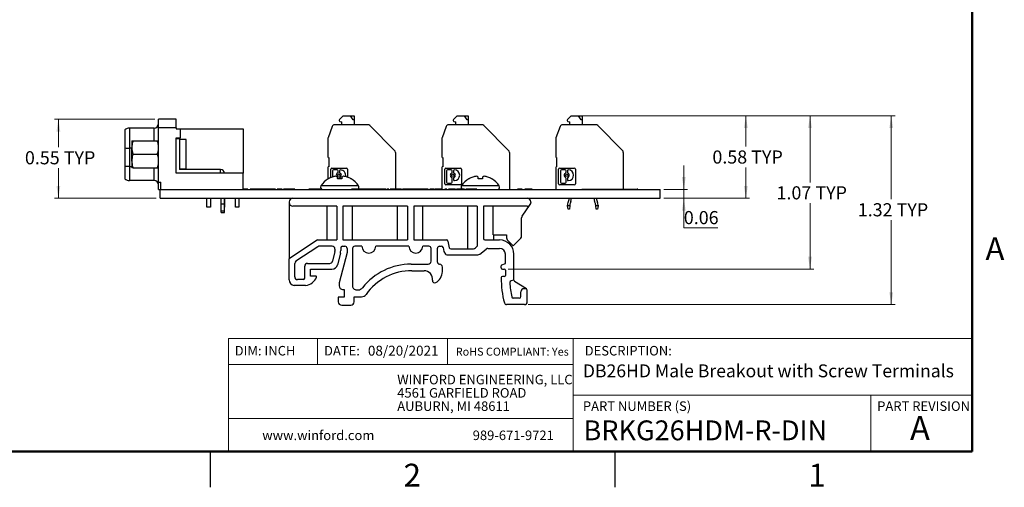
# Model space of a CAD drawing. Units: inches. Extents: x 0.1 to 11.2, y 0.1 to 7.3.
# Drawn here: x 4.3 to 11.2, y 0.1 to 3.4 of the extents above; entities that cross this region are included whole.
import ezdxf

# ---------------------------------------------------------------- set-up
doc = ezdxf.new("R2010")
doc.units = ezdxf.units.IN
doc.header["$LTSCALE"] = 0.666667
doc.header["$MEASUREMENT"] = 0
doc.styles.add('SLDTEXTSTYLE0', font='TXT', dxfattribs={"width": 0.75})
doc.dimstyles.new('SLDDIMSTYLE5', dxfattribs={"dimtxt": 0.091864, "dimasz": 0.086667, "dimexe": 0, "dimexo": 0.0625, "dimgap": 0.022966, "dimtad": 0, "dimtih": 1, "dimtoh": 1, "dimrnd": 1e-09, "dimzin": 12, "dimdsep": 46, "dimtxsty": 'SLDTEXTSTYLE0', "dimsah": 1, "dimcen": 0.09, "dimadec": 0, "dimazin": 3, "dimtfac": 1, "dimtofl": 0, "dimtmove": 0, "dimatfit": 3, "dimfxl": 0, "dimfrac": 2, "dimtolj": 1, "dimtzin": 12, "dimarcsym": 0})
doc.dimstyles.new('SLDDIMSTYLE6', dxfattribs={"dimtxt": 0.091864, "dimasz": 0.086667, "dimexe": 0, "dimexo": 0.0625, "dimgap": 0.022966, "dimtad": 0, "dimtih": 1, "dimtoh": 1, "dimrnd": 1e-09, "dimdsep": 46, "dimtxsty": 'SLDTEXTSTYLE0', "dimsah": 1, "dimcen": 0.09, "dimadec": 0, "dimazin": 2, "dimtfac": 1, "dimtofl": 0, "dimtmove": 0, "dimatfit": 3, "dimfxl": 0, "dimfrac": 2, "dimtolj": 1, "dimtzin": 12, "dimarcsym": 0})
doc.dimstyles.new('SLDDIMSTYLE7', dxfattribs={"dimtxt": 0.091864, "dimasz": 0.086667, "dimexe": 0, "dimexo": 0.0625, "dimgap": 0.022966, "dimtad": 0, "dimtih": 1, "dimtoh": 1, "dimrnd": 1e-09, "dimdsep": 46, "dimtxsty": 'SLDTEXTSTYLE0', "dimsah": 1, "dimcen": 0.09, "dimadec": 0, "dimazin": 2, "dimtfac": 1, "dimtmove": 0, "dimatfit": 0, "dimfxl": 0, "dimfrac": 2, "dimtolj": 1, "dimtzin": 12, "dimarcsym": 0})

# ---------------------------------------------------------------- blocks, each defined once
blk = doc.blocks.new('SW_NOTE_0')
at = {"color": 0, "linetype": 'Continuous', "lineweight": 0, "char_height": 0.066667, "attachment_point": 1, "style": 'SLDTEXTSTYLE0'}
for s, insert in [('WINFORD ENGINEERING, LLC', (0, 0.0859)), ('4561 GARFIELD ROAD', (0, -0.007)), ('AUBURN, MI 48611', (0, -0.0999))]:
    blk.add_mtext(s, dxfattribs=dict(at, insert=insert))
blk = doc.blocks.new('_D_8')
at = {"color": 7, "linetype": 'Continuous', "lineweight": 18}
for p, q in [((8.2974, 2.683), (10.4606, 2.683)), ((10.4343, 2.683), (10.4343, 2.0983)), ((10.4343, 1.3613), (10.4343, 1.9525)), ((7.8927, 1.3613), (10.4606, 1.3613))]:
    blk.add_line(p, q, dxfattribs=at)
for points in [[(10.4343, 2.683), (10.421, 2.5963), (10.4477, 2.5963)], [(10.4343, 1.3613), (10.4477, 1.448), (10.421, 1.448)]]:
    blk.add_solid(points, dxfattribs=at)
at = {"color": 7, "linetype": 'Continuous', "lineweight": 18, "char_height": 0.09186, "attachment_point": 1, "style": 'SLDTEXTSTYLE0'}
for s, insert in [('1.32', (10.2, 2.0709)), ('TYP', (10.472, 2.0709))]:
    blk.add_mtext(s, dxfattribs=dict(at, insert=insert))
blk = doc.blocks.new('_D_9')
at = {"color": 7, "linetype": 'Continuous', "lineweight": 18}
for p, q in [((8.2974, 2.683), (9.8918, 2.683)), ((9.8656, 2.683), (9.8656, 2.217)), ((9.8656, 1.6098), (9.8656, 2.0711)), ((7.7516, 1.6098), (9.8918, 1.6098))]:
    blk.add_line(p, q, dxfattribs=at)
for points in [[(9.8656, 2.683), (9.8523, 2.5963), (9.8789, 2.5963)], [(9.8656, 1.6098), (9.8789, 1.6964), (9.8523, 1.6964)]]:
    blk.add_solid(points, dxfattribs=at)
at = {"color": 7, "linetype": 'Continuous', "lineweight": 18, "char_height": 0.09186, "attachment_point": 1, "style": 'SLDTEXTSTYLE0'}
for s, insert in [('1.07', (9.6313, 2.1896)), ('TYP', (9.9033, 2.1896))]:
    blk.add_mtext(s, dxfattribs=dict(at, insert=insert))
blk = doc.blocks.new('_D_10')
at = {"color": 7, "linetype": 'Continuous', "lineweight": 18}
for p, q in [((8.2708, 2.683), (9.4429, 2.683)), ((9.4166, 2.683), (9.4166, 2.4675)), ((9.4166, 2.1052), (9.4166, 2.3216)), ((8.842, 2.1052), (9.4429, 2.1052))]:
    blk.add_line(p, q, dxfattribs=at)
for points in [[(9.4166, 2.683), (9.4033, 2.5963), (9.43, 2.5963)], [(9.4166, 2.1052), (9.43, 2.1919), (9.4033, 2.1919)]]:
    blk.add_solid(points, dxfattribs=at)
at = {"color": 7, "linetype": 'Continuous', "lineweight": 18, "char_height": 0.09186, "attachment_point": 1, "style": 'SLDTEXTSTYLE0'}
for s, insert in [('0.58', (9.1823, 2.4401)), ('TYP', (9.4543, 2.4401))]:
    blk.add_mtext(s, dxfattribs=dict(at, insert=insert))
blk = doc.blocks.new('_D_11')
at = {"color": 7, "linetype": 'Continuous', "lineweight": 18}
for p, q in [((8.9823, 2.1672), (8.9823, 2.3339)), ((8.842, 2.1672), (9.0085, 2.1672)), ((8.9823, 2.1052), (8.9823, 2.1672)), ((8.842, 2.1052), (9.0085, 2.1052)), ((8.9823, 1.8978), (8.9823, 2.1052)), ((9.2198, 1.8978), (8.9823, 1.8978))]:
    blk.add_line(p, q, dxfattribs=at)
for points in [[(8.9823, 2.1672), (8.9956, 2.2539), (8.9689, 2.2539)], [(8.9823, 2.1052), (8.9689, 2.0185), (8.9956, 2.0185)]]:
    blk.add_solid(points, dxfattribs=at)
at = {"color": 7, "linetype": 'Continuous', "lineweight": 18, "insert": (8.9823, 2.0162), "char_height": 0.09186, "attachment_point": 1, "style": 'SLDTEXTSTYLE0'}
blk.add_mtext('0.06', dxfattribs=at)
blk = doc.blocks.new('_D_12')
at = {"color": 7, "linetype": 'Continuous', "lineweight": 18}
for p, q in [((5.2794, 2.6592), (4.578, 2.6592)), ((4.6042, 2.6592), (4.6042, 2.4623)), ((4.6042, 2.1052), (4.6042, 2.3165)), ((5.2895, 2.1052), (4.578, 2.1052))]:
    blk.add_line(p, q, dxfattribs=at)
for points in [[(4.6042, 2.6592), (4.5909, 2.5725), (4.6175, 2.5725)], [(4.6042, 2.1052), (4.6175, 2.1919), (4.5909, 2.1919)]]:
    blk.add_solid(points, dxfattribs=at)
at = {"color": 7, "linetype": 'Continuous', "lineweight": 18, "char_height": 0.09186, "attachment_point": 1, "style": 'SLDTEXTSTYLE0'}
for s, insert in [('0.55', (4.3699, 2.4349)), ('TYP', (4.6419, 2.4349))]:
    blk.add_mtext(s, dxfattribs=dict(at, insert=insert))

msp = doc.modelspace()

# ---------------------------------------------------------------- linework, layer by layer
at = {"color": 7, "linetype": 'Continuous', "lineweight": 50}
for p, q in [((11, 7), (11, 0.3333)), ((11, 0.3333), (0.3333, 0.3333))]:
    msp.add_line(p, q, dxfattribs=at)
at = {"color": 7, "linetype": 'Continuous', "lineweight": 25}
for p, q in [((5.3056, 2.5992), (5.3056, 2.6592)), ((5.4293, 2.6592), (5.3056, 2.6592)), ((5.4293, 2.5992), (5.4293, 2.6592)), ((6.77, 2.62), (6.5389, 2.62)), ((6.5718, 2.6565), (6.5983, 2.683)), ((6.5753, 2.6433), (6.5891, 2.6396)), ((6.5891, 2.62), (6.5891, 2.6396)), ((6.5983, 2.683), (6.6491, 2.683)), ((6.6685, 2.6554), (6.6491, 2.683)), ((6.6491, 2.683), (6.6758, 2.683)), ((6.6758, 2.6554), (6.6685, 2.6554)), ((6.6758, 2.683), (6.6758, 2.6554)), ((6.6758, 2.6554), (6.6758, 2.62)), ((7.568, 2.62), (7.3369, 2.62)), ((7.3698, 2.6565), (7.3963, 2.683)), ((7.3733, 2.6433), (7.3871, 2.6396)), ((7.3871, 2.62), (7.3871, 2.6396)), ((7.3963, 2.683), (7.4471, 2.683)), ((7.4665, 2.6554), (7.4471, 2.683)), ((7.4471, 2.683), (7.4738, 2.683)), ((7.4738, 2.6554), (7.4665, 2.6554)), ((7.4738, 2.683), (7.4738, 2.6554)), ((7.4738, 2.6554), (7.4738, 2.62)), ((8.3654, 2.62), (8.1343, 2.62)), ((8.1672, 2.6565), (8.1937, 2.683)), ((8.1707, 2.6433), (8.1846, 2.6396)), ((8.1846, 2.62), (8.1846, 2.6396)), ((8.1937, 2.683), (8.2446, 2.683)), ((8.264, 2.6554), (8.2446, 2.683)), ((8.2446, 2.683), (8.2712, 2.683)), ((8.2712, 2.6554), (8.264, 2.6554)), ((8.2712, 2.683), (8.2712, 2.6554)), ((8.2712, 2.6554), (8.2712, 2.62)), ((5.0696, 2.5848), (5.0696, 2.4581)), ((5.1021, 2.5968), (5.1021, 2.456)), ((5.2736, 2.5968), (5.1021, 2.5968)), ((5.3056, 2.2172), (5.3056, 2.5992)), ((5.4293, 2.5992), (5.3056, 2.5992)), ((5.4293, 2.5992), (5.4293, 2.5923)), ((5.4293, 2.5923), (5.4592, 2.5923)), ((5.4592, 2.5293), (5.4592, 2.5923)), ((5.4592, 2.5923), (5.8986, 2.5923)), ((5.8986, 2.5923), (5.8986, 2.282)), ((6.5204, 2.607), (6.4919, 2.5287)), ((6.9574, 2.4407), (6.7839, 2.6142)), ((7.3184, 2.607), (7.2899, 2.5287)), ((7.7554, 2.4407), (7.5819, 2.6142)), ((8.1158, 2.607), (8.0873, 2.5287)), ((8.5528, 2.4407), (8.3793, 2.6142)), ((5.1181, 2.507), (5.1181, 2.4601)), ((5.1265, 2.507), (5.2973, 2.507)), ((5.4293, 2.5293), (5.4592, 2.5293)), ((5.4293, 2.282), (5.4293, 2.5293)), ((5.4529, 2.5214), (5.4293, 2.5214)), ((5.4529, 2.5214), (5.4529, 2.5156)), ((5.4529, 2.5156), (5.4529, 2.3108)), ((5.4993, 2.5156), (5.4529, 2.5156)), ((5.4993, 2.3108), (5.4993, 2.5156)), ((6.4907, 2.522), (6.4907, 2.3956)), ((7.2887, 2.522), (7.2887, 2.3956)), ((8.0862, 2.522), (8.0862, 2.3956)), ((5.0696, 2.4581), (5.0696, 2.3311)), ((5.1021, 2.456), (5.1021, 2.329)), ((5.1181, 2.3663), (5.1181, 2.4601)), ((5.1265, 2.4132), (5.2973, 2.4132)), ((6.9632, 2.4268), (6.9632, 2.1682)), ((7.7612, 2.4268), (7.7612, 2.1672)), ((8.5586, 2.4268), (8.5586, 2.1682)), ((5.1181, 2.3663), (5.1181, 2.3195)), ((6.4986, 2.3286), (6.4986, 2.3877)), ((7.2966, 2.3286), (7.2966, 2.3877)), ((8.094, 2.3286), (8.094, 2.3877)), ((5.0696, 2.3311), (5.0696, 2.2418)), ((5.1021, 2.329), (5.1021, 2.2298)), ((5.1265, 2.3195), (5.2973, 2.3195)), ((5.8986, 2.282), (5.4293, 2.282)), ((5.4529, 2.3108), (5.4993, 2.3108)), ((5.4529, 2.3108), (5.4529, 2.3057)), ((5.74, 2.3057), (5.4529, 2.3057)), ((5.74, 2.282), (5.74, 2.3057)), ((5.8986, 2.1672), (5.8986, 2.282)), ((6.4907, 2.3208), (6.4907, 2.2406)), ((6.5104, 2.2501), (6.5104, 2.3085)), ((6.5187, 2.3168), (6.6202, 2.3168)), ((6.5239, 2.2978), (6.5239, 2.2551)), ((6.5567, 2.304), (6.5301, 2.304)), ((6.5629, 2.2884), (6.5629, 2.2978)), ((6.5716, 2.2978), (6.5716, 2.2884)), ((6.5784, 2.304), (6.5779, 2.304)), ((6.6285, 2.3085), (6.6285, 2.2534)), ((7.2887, 2.3208), (7.2887, 2.1682)), ((7.3084, 2.207), (7.3084, 2.3085)), ((7.3167, 2.3168), (7.4182, 2.3168)), ((7.3219, 2.2978), (7.3219, 2.2177)), ((7.3547, 2.304), (7.3281, 2.304)), ((7.3609, 2.2884), (7.3609, 2.2978)), ((7.3696, 2.2978), (7.3696, 2.2884)), ((7.3764, 2.304), (7.3759, 2.304)), ((7.4265, 2.3085), (7.4265, 2.207)), ((8.0862, 2.3208), (8.0862, 2.1672)), ((8.1058, 2.207), (8.1058, 2.3085)), ((8.1141, 2.3168), (8.2157, 2.3168)), ((8.1193, 2.2978), (8.1193, 2.2177)), ((8.1522, 2.304), (8.1255, 2.304)), ((8.1584, 2.2884), (8.1584, 2.2978)), ((8.1671, 2.2978), (8.1671, 2.2884)), ((8.1738, 2.304), (8.1733, 2.304)), ((8.224, 2.3085), (8.224, 2.207)), ((5.2736, 2.2298), (5.1021, 2.2298)), ((5.3056, 2.2172), (5.322, 2.2172)), ((5.3056, 2.1672), (5.3056, 2.2172)), ((5.322, 2.1672), (5.322, 2.2172)), ((6.495, 2.2424), (6.4938, 2.2424)), ((6.5594, 2.2504), (6.5579, 2.2513)), ((6.5877, 2.2424), (6.5594, 2.2424)), ((6.6534, 2.2424), (6.6522, 2.2424)), ((7.3281, 2.2115), (7.3547, 2.2115)), ((7.3609, 2.2177), (7.3609, 2.2448)), ((7.3696, 2.2448), (7.3696, 2.2354)), ((7.3759, 2.2291), (7.3764, 2.2291)), ((7.4793, 2.2424), (7.478, 2.2424)), ((7.572, 2.2424), (7.5437, 2.2424)), ((7.6377, 2.2424), (7.6364, 2.2424)), ((8.1255, 2.2115), (8.1522, 2.2115)), ((8.1584, 2.2177), (8.1584, 2.2448)), ((8.1671, 2.2448), (8.1671, 2.2354)), ((8.1733, 2.2291), (8.1738, 2.2291)), ((5.3056, 2.1672), (5.3157, 2.1672)), ((5.3157, 2.1672), (8.8157, 2.1672)), ((5.3157, 2.1052), (5.3157, 2.1672)), ((5.9139, 2.1682), (5.8986, 2.1682)), ((5.9139, 2.1682), (5.9139, 2.1672)), ((5.9314, 2.1682), (5.9139, 2.1682)), ((5.9314, 2.1682), (5.9314, 2.1672)), ((5.9477, 2.1682), (5.9477, 2.1672)), ((5.9818, 2.1682), (5.9477, 2.1682)), ((5.9818, 2.1682), (5.9818, 2.1672)), ((5.9978, 2.1682), (5.9978, 2.1672)), ((5.9993, 2.1682), (5.9993, 2.1672)), ((6.0247, 2.1682), (6.0247, 2.1672)), ((6.0493, 2.1682), (6.0493, 2.1672)), ((6.0601, 2.1682), (6.0601, 2.1672)), ((6.0724, 2.1682), (6.0601, 2.1682)), ((6.0724, 2.1682), (6.0724, 2.1672)), ((6.0985, 2.1682), (6.0724, 2.1682)), ((6.1108, 2.1682), (6.0985, 2.1682)), ((6.0985, 2.1682), (6.0985, 2.1672)), ((6.1108, 2.1682), (6.1108, 2.1672)), ((6.1232, 2.1682), (6.1108, 2.1682)), ((6.1232, 2.1682), (6.1232, 2.1672)), ((6.1362, 2.1682), (6.1362, 2.1672)), ((6.17, 2.1682), (6.1362, 2.1682)), ((6.17, 2.1682), (6.17, 2.1672)), ((6.1973, 2.1682), (6.1798, 2.1682)), ((6.1798, 2.1682), (6.1798, 2.1672)), ((6.1973, 2.1682), (6.1973, 2.1672)), ((6.2012, 2.1682), (6.1973, 2.1682)), ((6.2012, 2.1682), (6.2012, 2.1672)), ((6.2268, 2.1682), (6.2268, 2.1672)), ((6.2398, 2.1682), (6.2268, 2.1682)), ((6.2398, 2.1682), (6.2398, 2.1672)), ((6.2605, 2.1682), (6.2398, 2.1682)), ((6.2605, 2.1682), (6.2605, 2.1672)), ((6.3583, 2.1682), (6.3583, 2.1672)), ((6.3837, 2.1682), (6.3837, 2.1672)), ((6.4083, 2.1682), (6.4083, 2.1672)), ((6.4191, 2.1682), (6.4191, 2.1672)), ((6.4314, 2.1682), (6.4191, 2.1682)), ((6.4314, 2.1682), (6.4314, 2.1672)), ((6.4488, 2.1682), (6.4314, 2.1682)), ((6.6557, 2.1682), (6.6557, 2.1672)), ((6.6726, 2.1682), (6.6557, 2.1682)), ((6.6726, 2.1682), (6.6726, 2.1672)), ((6.6865, 2.1682), (6.6726, 2.1682)), ((6.6865, 2.1682), (6.6865, 2.1672)), ((6.6957, 2.1682), (6.6865, 2.1682)), ((6.6957, 2.1682), (6.6957, 2.1672)), ((6.7051, 2.1682), (6.6957, 2.1682)), ((6.7051, 2.1682), (6.7051, 2.1672)), ((6.7187, 2.1682), (6.7051, 2.1682)), ((6.7187, 2.1682), (6.7187, 2.1672)), ((6.7356, 2.1682), (6.7187, 2.1682)), ((6.7356, 2.1682), (6.7356, 2.1672)), ((6.736, 2.1682), (6.736, 2.1672)), ((6.753, 2.1682), (6.736, 2.1682)), ((6.753, 2.1682), (6.753, 2.1672)), ((6.7668, 2.1682), (6.753, 2.1682)), ((6.7668, 2.1682), (6.7668, 2.1672)), ((6.776, 2.1682), (6.7668, 2.1682)), ((6.776, 2.1682), (6.776, 2.1672)), ((6.7854, 2.1682), (6.776, 2.1682)), ((6.7854, 2.1682), (6.7854, 2.1672)), ((6.799, 2.1682), (6.7854, 2.1682)), ((6.799, 2.1682), (6.799, 2.1672)), ((6.8159, 2.1682), (6.799, 2.1682)), ((6.8159, 2.1682), (6.8159, 2.1672)), ((6.8164, 2.1682), (6.8164, 2.1672)), ((6.8333, 2.1682), (6.8164, 2.1682)), ((6.8333, 2.1682), (6.8333, 2.1672)), ((6.8471, 2.1682), (6.8333, 2.1682)), ((6.8471, 2.1682), (6.8471, 2.1672)), ((6.8563, 2.1682), (6.8471, 2.1682)), ((6.8563, 2.1682), (6.8563, 2.1672)), ((6.8657, 2.1682), (6.8563, 2.1682)), ((6.8657, 2.1682), (6.8657, 2.1672)), ((6.8793, 2.1682), (6.8657, 2.1682)), ((6.8793, 2.1682), (6.8793, 2.1672)), ((6.8962, 2.1682), (6.8793, 2.1682)), ((6.8962, 2.1682), (6.8962, 2.1672)), ((6.9182, 2.1682), (6.9039, 2.1682)), ((6.9039, 2.1682), (6.9039, 2.1672)), ((6.9182, 2.1682), (6.9182, 2.1672)), ((6.9258, 2.1682), (6.9258, 2.1672)), ((6.9428, 2.1682), (6.9258, 2.1682)), ((6.9428, 2.1682), (6.9428, 2.1672)), ((6.9566, 2.1682), (6.9428, 2.1682)), ((6.9566, 2.1682), (6.9566, 2.1672)), ((6.9658, 2.1682), (6.9566, 2.1682)), ((6.9658, 2.1682), (6.9658, 2.1672)), ((6.9752, 2.1682), (6.9658, 2.1682)), ((6.9752, 2.1682), (6.9752, 2.1672)), ((6.9888, 2.1682), (6.9752, 2.1682)), ((6.9888, 2.1682), (6.9888, 2.1672)), ((7.0057, 2.1682), (6.9888, 2.1682)), ((7.0057, 2.1682), (7.0057, 2.1672)), ((7.0277, 2.1682), (7.0133, 2.1682)), ((7.0133, 2.1682), (7.0133, 2.1672)), ((7.0277, 2.1682), (7.0277, 2.1672)), ((7.0425, 2.1682), (7.0425, 2.1672)), ((7.0569, 2.1682), (7.0425, 2.1682)), ((7.0569, 2.1682), (7.0569, 2.1672)), ((7.0676, 2.1682), (7.0676, 2.1672)), ((7.0757, 2.1682), (7.0757, 2.1672)), ((7.0901, 2.1682), (7.0757, 2.1682)), ((7.0901, 2.1682), (7.0901, 2.1672)), ((7.1004, 2.1682), (7.0901, 2.1682)), ((7.1004, 2.1682), (7.1004, 2.1672)), ((7.1076, 2.1682), (7.1004, 2.1682)), ((7.1219, 2.1682), (7.1076, 2.1682)), ((7.1076, 2.1682), (7.1076, 2.1672)), ((7.1219, 2.1682), (7.1219, 2.1672)), ((7.1318, 2.1682), (7.1219, 2.1682)), ((7.1318, 2.1682), (7.1318, 2.1672)), ((7.1341, 2.1682), (7.1325, 2.1682)), ((7.1341, 2.1682), (7.1325, 2.1682)), ((7.1341, 2.1682), (7.1341, 2.1672)), ((7.1354, 2.1682), (7.1341, 2.1682)), ((7.1354, 2.1682), (7.1354, 2.1672)), ((7.1361, 2.1682), (7.1354, 2.1682)), ((7.1376, 2.1682), (7.1376, 2.1672)), ((7.1651, 2.1682), (7.1651, 2.1672)), ((7.1924, 2.1682), (7.1924, 2.1672)), ((7.2189, 2.1682), (7.2045, 2.1682)), ((7.2045, 2.1682), (7.2045, 2.1672)), ((7.2189, 2.1682), (7.2189, 2.1672)), ((7.2276, 2.1682), (7.2276, 2.1672)), ((7.2337, 2.1682), (7.2337, 2.1672)), ((7.2377, 2.1682), (7.2337, 2.1682)), ((7.2377, 2.1682), (7.2377, 2.1672)), ((7.2417, 2.1682), (7.2417, 2.1672)), ((7.2628, 2.1682), (7.2628, 2.1672)), ((7.2785, 2.1682), (7.2785, 2.1672)), ((7.2929, 2.1682), (7.2785, 2.1682)), ((7.2929, 2.1682), (7.2929, 2.1672)), ((7.3086, 2.1682), (7.3086, 2.1672)), ((7.323, 2.1682), (7.3086, 2.1682)), ((7.4182, 2.1987), (7.3167, 2.1987)), ((7.323, 2.1682), (7.323, 2.1672)), ((7.3342, 2.1682), (7.3342, 2.1672)), ((7.3593, 2.1682), (7.3593, 2.1672)), ((7.3835, 2.1682), (7.3835, 2.1672)), ((7.3921, 2.1682), (7.3921, 2.1672)), ((7.4195, 2.1682), (7.4195, 2.1672)), ((7.4468, 2.1682), (7.4468, 2.1672)), ((7.4715, 2.1682), (7.4571, 2.1682)), ((7.4571, 2.1682), (7.4571, 2.1672)), ((7.4715, 2.1682), (7.4715, 2.1672)), ((7.4816, 2.1682), (7.4816, 2.1672)), ((7.5029, 2.1682), (7.4885, 2.1682)), ((7.4885, 2.1682), (7.4885, 2.1672)), ((7.5029, 2.1682), (7.5029, 2.1672)), ((7.5129, 2.1682), (7.5129, 2.1672)), ((7.5186, 2.1682), (7.5186, 2.1672)), ((7.5199, 2.1682), (7.5199, 2.1672)), ((7.5343, 2.1682), (7.5199, 2.1682)), ((7.5343, 2.1682), (7.5343, 2.1672)), ((7.8192, 2.1682), (7.8192, 2.1672)), ((7.8372, 2.1682), (7.8372, 2.1672)), ((7.8515, 2.1682), (7.8372, 2.1682)), ((7.8515, 2.1682), (7.8515, 2.1672)), ((7.8695, 2.1682), (7.8695, 2.1672)), ((7.8706, 2.1682), (7.8695, 2.1682)), ((7.8722, 2.1682), (7.8722, 2.1672)), ((7.8799, 2.1682), (7.8799, 2.1672)), ((7.8964, 2.1682), (7.8964, 2.1672)), ((7.9197, 2.1682), (7.9197, 2.1672)), ((7.9206, 2.1682), (7.9206, 2.1672)), ((7.9215, 2.1682), (7.9215, 2.1672)), ((8.2157, 2.1987), (8.1141, 2.1987)), ((8.2675, 2.1682), (8.2675, 2.1672)), ((8.2675, 2.1682), (8.2994, 2.1682)), ((8.2994, 2.1682), (8.2994, 2.1672)), ((8.2994, 2.1682), (8.3179, 2.1682)), ((8.3179, 2.1682), (8.3179, 2.1672)), ((8.3179, 2.1682), (8.3273, 2.1682)), ((8.3273, 2.1682), (8.3273, 2.1672)), ((8.3273, 2.1682), (8.3366, 2.1682)), ((8.3366, 2.1682), (8.3366, 2.1672)), ((8.3366, 2.1682), (8.3551, 2.1682)), ((8.3551, 2.1682), (8.3551, 2.1672)), ((8.3551, 2.1682), (8.3648, 2.1682)), ((8.3648, 2.1682), (8.3648, 2.1672)), ((8.3648, 2.1682), (8.3662, 2.1682)), ((8.3662, 2.1682), (8.3662, 2.1672)), ((8.3662, 2.1682), (8.6532, 2.1682)), ((8.6532, 2.1682), (8.6532, 2.1672)), ((8.6532, 2.1682), (8.6546, 2.1682)), ((8.6546, 2.1682), (8.6546, 2.1672)), ((8.6606, 2.1682), (8.6606, 2.1672)), ((8.6615, 2.1682), (8.6615, 2.1672)), ((8.6624, 2.1682), (8.6624, 2.1672)), ((8.8157, 2.1052), (8.8157, 2.1672)), ((5.3157, 2.1052), (8.8157, 2.1052)), ((5.6435, 2.0422), (5.6435, 2.1052)), ((5.6679, 2.1052), (5.6679, 2.0422)), ((5.7434, 2.0422), (5.7434, 2.1052)), ((5.7439, 2.0673), (5.7439, 2.1052)), ((5.7675, 2.0673), (5.7675, 2.1052)), ((5.7678, 2.1052), (5.7678, 2.0422)), ((5.8435, 2.0422), (5.8435, 2.1052)), ((5.8679, 2.1052), (5.8679, 2.0422)), ((6.2201, 2.0802), (6.2201, 2.0752)), ((6.2201, 2.0752), (6.2201, 1.6814)), ((7.9113, 2.0802), (7.9113, 2.0752)), ((8.1716, 2.0752), (8.1768, 2.0895)), ((8.1923, 2.0839), (8.1871, 2.0696)), ((8.3632, 2.0696), (8.358, 2.0839)), ((8.3735, 2.0895), (8.3787, 2.0752)), ((5.6679, 2.0422), (5.6435, 2.0422)), ((5.7439, 2.0422), (5.7434, 2.0422)), ((5.7439, 2.0673), (5.7675, 2.0673)), ((5.7439, 2.0164), (5.7439, 2.0673)), ((5.7675, 2.0164), (5.7439, 2.0164)), ((5.7439, 2.0058), (5.7439, 2.0164)), ((5.7439, 2.0058), (5.7675, 2.0058)), ((5.7675, 2.0164), (5.7675, 2.0673)), ((5.7678, 2.0422), (5.7675, 2.0422)), ((5.7675, 2.0058), (5.7675, 2.0164)), ((5.8679, 2.0422), (5.8435, 2.0422)), ((6.5524, 2.0502), (6.2451, 2.0502)), ((6.4832, 2.0502), (6.4832, 1.8142)), ((6.5524, 2.0502), (6.5524, 1.8142)), ((7.0483, 2.0502), (6.5948, 2.0502)), ((6.5948, 2.0502), (6.5948, 1.8142)), ((6.664, 1.8142), (6.664, 2.0502)), ((6.9754, 2.0502), (6.9754, 1.8142)), ((7.0483, 2.0502), (7.0483, 1.8142)), ((7.5349, 2.0502), (7.0924, 2.0502)), ((7.0924, 2.0502), (7.0924, 1.8142)), ((7.1561, 1.8142), (7.1561, 2.0502)), ((7.4675, 2.0502), (7.4675, 1.7519)), ((7.5349, 2.0502), (7.5349, 1.7694)), ((7.8863, 2.0502), (7.579, 2.0502)), ((7.579, 2.0502), (7.579, 1.8242)), ((7.6482, 1.849), (7.6482, 2.0502)), ((7.8508, 1.9804), (7.9073, 2.0617)), ((8.1684, 2.053), (8.1684, 2.0574)), ((8.185, 2.053), (8.1684, 2.053)), ((8.1716, 2.0294), (8.1684, 2.053)), ((8.1819, 2.0294), (8.1716, 2.0294)), ((8.185, 2.053), (8.1819, 2.0294)), ((8.185, 2.0574), (8.185, 2.053)), ((8.3653, 2.053), (8.3653, 2.0574)), ((8.3818, 2.053), (8.3653, 2.053)), ((8.3684, 2.0294), (8.3653, 2.053)), ((8.3787, 2.0294), (8.3684, 2.0294)), ((8.3818, 2.053), (8.3787, 2.0294)), ((8.3818, 2.0574), (8.3818, 2.053)), ((7.8472, 1.8399), (7.8472, 1.9689)), ((6.4184, 1.8142), (6.2201, 1.6814)), ((6.4184, 1.8142), (6.5524, 1.8142)), ((6.5948, 1.8142), (7.0483, 1.8142)), ((7.0924, 1.8142), (7.3214, 1.8142)), ((7.3312, 1.8062), (7.3404, 1.7599)), ((7.589, 1.8142), (7.6932, 1.8142)), ((7.6482, 1.8142), (7.6482, 1.8145)), ((7.6506, 1.8493), (7.7409, 1.8493)), ((7.6513, 1.8142), (7.6513, 1.8493)), ((7.7409, 1.8493), (7.7409, 1.8283)), ((7.7467, 1.8141), (7.7882, 1.7727)), ((7.7882, 1.7727), (7.8413, 1.8258)), ((6.4196, 1.7669), (6.2673, 1.6648)), ((6.5202, 1.7703), (6.4307, 1.7703)), ((6.5396, 1.7336), (6.5226, 1.665)), ((6.5396, 1.7336), (6.5402, 1.7385)), ((6.5402, 1.7503), (6.5402, 1.7385)), ((6.6258, 1.7261), (6.5705, 1.5132)), ((6.5802, 1.7585), (6.5802, 1.7407)), ((6.592, 1.7703), (6.61, 1.7703)), ((6.6258, 1.7545), (6.6258, 1.7261)), ((6.6638, 1.7545), (6.6638, 1.4924)), ((6.7294, 1.7703), (6.6795, 1.7703)), ((7.0576, 1.7703), (6.8261, 1.7703)), ((7.1972, 1.7703), (7.1543, 1.7703)), ((7.213, 1.6646), (7.213, 1.7545)), ((7.2579, 1.6581), (7.2579, 1.7565)), ((7.2716, 1.7703), (7.2846, 1.7703)), ((7.2971, 1.7621), (7.3028, 1.734)), ((7.3028, 1.734), (7.3137, 1.7149)), ((7.3502, 1.7519), (7.5093, 1.7519)), ((7.5349, 1.7694), (7.5235, 1.7578)), ((7.5536, 1.7142), (7.5989, 1.7499)), ((7.6113, 1.7542), (7.6932, 1.7542)), ((6.2201, 1.5353), (6.2201, 1.6814)), ((6.5779, 1.7218), (6.5577, 1.6402)), ((7.3224, 1.7099), (7.5412, 1.7099)), ((7.7332, 1.6502), (7.7332, 1.7142)), ((7.7932, 1.5325), (7.7932, 1.7142)), ((6.2584, 1.5564), (6.2584, 1.6482)), ((6.3283, 1.5464), (6.3283, 1.6298)), ((6.3483, 1.6498), (6.5032, 1.6498)), ((6.3683, 1.6098), (6.5188, 1.6098)), ((6.3683, 1.5599), (6.3683, 1.6098)), ((7.0734, 1.6446), (7.193, 1.6446)), ((7.0786, 1.5988), (7.1643, 1.5988)), ((7.2727, 1.6443), (7.2716, 1.6443)), ((7.2924, 1.5921), (7.2924, 1.6246)), ((7.7046, 1.6178), (7.7046, 1.6328)), ((7.7095, 1.6402), (7.7332, 1.6502)), ((7.7126, 1.6098), (7.7253, 1.6098)), ((7.7332, 1.6019), (7.7332, 1.5659)), ((6.3183, 1.5364), (6.2784, 1.5364)), ((6.4079, 1.5599), (6.3683, 1.5599)), ((7.7253, 1.558), (7.7125, 1.558)), ((7.7932, 1.5325), (7.7728, 1.5269)), ((7.8808, 1.4709), (7.7978, 1.524)), ((6.3343, 1.4962), (6.255, 1.4962)), ((6.5705, 1.5132), (6.5705, 1.4919)), ((6.5941, 1.4683), (6.6051, 1.4683)), ((6.6051, 1.4683), (6.6051, 1.4131)), ((6.6913, 1.4648), (6.7029, 1.4648)), ((7.8414, 1.4173), (7.8414, 1.4507)), ((7.8748, 1.4727), (7.8634, 1.4727)), ((7.8864, 1.3813), (7.8864, 1.4593)), ((6.5636, 1.4131), (6.5636, 1.3815)), ((6.6051, 1.4131), (6.5636, 1.4131)), ((6.6741, 1.4165), (6.7257, 1.4165)), ((6.6741, 1.3815), (6.6741, 1.4165)), ((7.8304, 1.4063), (7.7884, 1.4063)), ((6.5872, 1.3579), (6.6505, 1.3579)), ((7.8664, 1.3613), (7.7416, 1.3613)), ((5.6667, 0.3333), (5.6667, 0.0833)), ((8.5, 0.3333), (8.5, 0.0833))]:
    msp.add_line(p, q, dxfattribs=at)
at = {"color": 8, "linetype": 'Continuous', "lineweight": 25}
for p, q in [((5.2736, 2.507), (5.2736, 2.5968)), ((5.1181, 2.456), (5.1021, 2.456)), ((5.1021, 2.329), (5.1181, 2.329)), ((5.2736, 2.2298), (5.2736, 2.3195)), ((6.7061, 2.1915), (6.4411, 2.1915)), ((7.6904, 2.1915), (7.4253, 2.1915))]:
    msp.add_line(p, q, dxfattribs=at)
at = {"color": 7, "linetype": 'Continuous', "lineweight": 18}
for p, q in [((11, 1.1239), (5.7942, 1.1239)), ((5.7942, 1.1239), (5.7942, 0.3333)), ((6.4182, 1.1239), (6.4182, 0.9419)), ((7.3282, 1.1239), (7.3282, 0.9419)), ((8.2072, 0.7276), (8.2072, 1.1239)), ((8.2072, 0.9419), (5.7942, 0.9419)), ((8.2072, 0.7276), (11, 0.7276)), ((8.2072, 0.7276), (8.2072, 0.3333)), ((10.2911, 0.7276), (10.2911, 0.3333)), ((8.2072, 0.5654), (5.7942, 0.5654))]:
    msp.add_line(p, q, dxfattribs=at)
at = {"color": 7, "linetype": 'Continuous', "lineweight": 25, "flags": 128}
for points in [[(6.5594, 2.2424), (6.5591, 2.2441), (6.5588, 2.2458), (6.5586, 2.2474), (6.5583, 2.2489), (6.558, 2.2503), (6.5578, 2.2517), (6.5576, 2.253), (6.5574, 2.2542)], [(6.5898, 2.2542), (6.5896, 2.253), (6.5894, 2.2517), (6.5891, 2.2503), (6.5889, 2.2489), (6.5886, 2.2474), (6.5883, 2.2458), (6.5881, 2.2441), (6.5877, 2.2424)], [(7.5437, 2.2424), (7.5434, 2.2441), (7.5431, 2.2458), (7.5428, 2.2474), (7.5425, 2.2489), (7.5423, 2.2503), (7.5421, 2.2517), (7.5418, 2.253), (7.5416, 2.2542)], [(7.5741, 2.2542), (7.5739, 2.253), (7.5736, 2.2517), (7.5734, 2.2503), (7.5731, 2.2489), (7.5729, 2.2474), (7.5726, 2.2458), (7.5723, 2.2441), (7.572, 2.2424)]]:
    msp.add_lwpolyline(points, dxfattribs=at)
at = {"color": 7, "linetype": 'Continuous', "lineweight": 25}
for centre in [(6.5673, 2.2666), (7.3653, 2.2666), (8.1627, 2.2666)]:
    msp.add_circle(centre, 0.00899, dxfattribs=at)
for centre, radius, start, end in [((5.2736, 2.6288), 0.032, 270, 359.99998), ((6.5389, 2.6003), 0.0197, 90, 160), ((6.5773, 2.6509), 0.00787, 135, 255), ((6.77, 2.6003), 0.0197, 45, 90), ((7.3369, 2.6003), 0.0197, 90, 160), ((7.3753, 2.6509), 0.00787, 135, 255), ((7.568, 2.6003), 0.0197, 45, 90), ((8.1343, 2.6003), 0.0197, 90, 160), ((8.1728, 2.6509), 0.00787, 135, 255), ((8.3654, 2.6003), 0.0197, 45, 90), ((5.1021, 2.5468), 0.05, 90, 130.5358), ((6.5104, 2.522), 0.0197, 160, 180), ((7.3084, 2.522), 0.0197, 160, 180), ((8.1058, 2.522), 0.0197, 160, 180), ((5.1006, 2.6861), 0.2301, 262.27318, 270.38883), ((6.9435, 2.4268), 0.0197, 0, 45), ((7.7415, 2.4268), 0.0197, 0, 45), ((8.5389, 2.4268), 0.0197, 0, 45), ((6.4986, 2.3956), 0.00787, 180, 270), ((7.2966, 2.3956), 0.00787, 180, 270), ((8.094, 2.3956), 0.00787, 180, 270), ((5.1006, 2.5591), 0.2301, 262.27302, 270.389), ((5.74, 2.2781), 0.0276, 8.21321, 90), ((6.4986, 2.3208), 0.00787, 90, 180), ((6.5187, 2.3085), 0.0083, 90, 180), ((6.5301, 2.2978), 0.00622, 90, 180), ((6.5673, 2.2666), 0.018, 115.88492, 211.41566), ((6.5567, 2.2978), 0.00622, 0, 90), ((6.5567, 2.2884), 0.00622, 295.88492, 0), ((6.5779, 2.2978), 0.00622, 90, 180), ((6.5779, 2.2884), 0.00622, 180, 244.11508), ((6.5673, 2.2666), 0.018, 295.88492, 64.11508), ((6.5784, 2.2666), 0.0374, 345.51471, 90), ((6.6202, 2.3085), 0.0083, 0, 90), ((7.2966, 2.3208), 0.00787, 90, 180), ((7.3167, 2.3085), 0.0083, 90, 180), ((7.3281, 2.2978), 0.00622, 90, 180), ((7.3653, 2.2666), 0.018, 115.88492, 244.11508), ((7.3547, 2.2978), 0.00622, 0, 90), ((7.3547, 2.2884), 0.00622, 295.88492, 0), ((7.3759, 2.2978), 0.00622, 90, 180), ((7.3759, 2.2884), 0.00622, 180, 244.11508), ((7.3653, 2.2666), 0.018, 295.88492, 64.11508), ((7.3764, 2.2666), 0.0374, 270, 90), ((7.4182, 2.3085), 0.0083, 0, 90), ((8.094, 2.3208), 0.00787, 90, 180), ((8.1141, 2.3085), 0.0083, 90, 180), ((8.1255, 2.2978), 0.00622, 90, 180), ((8.1627, 2.2666), 0.018, 115.88492, 244.11508), ((8.1522, 2.2978), 0.00622, 0, 90), ((8.1522, 2.2884), 0.00622, 295.88492, 0), ((8.1733, 2.2978), 0.00622, 90, 180), ((8.1733, 2.2884), 0.00622, 180, 244.11508), ((8.1627, 2.2666), 0.018, 295.88492, 64.11508), ((8.1738, 2.2666), 0.0374, 270, 90), ((8.2157, 2.3085), 0.0083, 0, 90), ((5.1021, 2.2798), 0.05, 229.4642, 270), ((5.2736, 2.1978), 0.032, 0, 90), ((6.5736, 2.1071), 0.1571, 120.54355, 147.52656), ((6.5732, 2.1052), 0.158, 109.37269, 119.68599), ((6.5594, 2.1283), 0.1317, 95.84319, 107.01501), ((6.5369, 2.2238), 0.0366, 56.15183, 75.72848), ((6.5567, 2.2448), 0.00622, 0, 64.11508), ((6.5779, 2.2448), 0.00622, 115.88492, 180), ((6.6102, 2.2238), 0.0366, 104.27152, 123.84817), ((6.5878, 2.1283), 0.1317, 72.98472, 84.15695), ((6.5739, 2.1052), 0.1579, 60.3136, 70.62771), ((6.5736, 2.1071), 0.1571, 32.47344, 59.45645), ((7.3167, 2.207), 0.0083, 180, 270), ((7.3281, 2.2177), 0.00622, 180, 270), ((7.3547, 2.2177), 0.00622, 270, 0), ((7.3547, 2.2448), 0.00622, 0, 64.11508), ((7.3759, 2.2448), 0.00622, 115.88492, 180), ((7.3759, 2.2354), 0.00622, 180, 270), ((7.4182, 2.207), 0.0083, 270, 0), ((7.5578, 2.1071), 0.1571, 120.54355, 147.52656), ((7.5575, 2.1052), 0.1579, 109.37249, 119.6862), ((7.5436, 2.1283), 0.1317, 95.84321, 107.01506), ((7.5212, 2.2238), 0.0366, 56.15188, 75.7287), ((7.5945, 2.2238), 0.0366, 104.27126, 123.84829), ((7.5721, 2.1283), 0.1317, 72.98487, 84.15683), ((7.5582, 2.1052), 0.1579, 60.3138, 70.62751), ((7.5578, 2.1071), 0.1571, 32.47344, 59.45645), ((8.1141, 2.207), 0.0083, 180, 270), ((8.1255, 2.2177), 0.00622, 180, 270), ((8.1522, 2.2177), 0.00622, 270, 0), ((8.1522, 2.2448), 0.00622, 0, 64.11508), ((8.1733, 2.2448), 0.00622, 115.88492, 180), ((8.1733, 2.2354), 0.00622, 180, 270), ((8.2157, 2.207), 0.0083, 270, 0), ((6.4544, 2.183), 0.0158, 147.52656, 270), ((6.6928, 2.183), 0.0158, 290.50816, 32.47344), ((7.4386, 2.183), 0.0158, 147.52656, 249.88977), ((7.6771, 2.183), 0.0158, 270, 32.47344), ((6.2451, 2.0802), 0.025, 90, 180), ((6.2451, 2.0752), 0.025, 180, 270), ((7.8863, 2.0802), 0.025, 0, 90), ((7.8863, 2.0752), 0.025, 327.19165, 0), ((8.2204, 2.0574), 0.052, 160, 180), ((8.1472, 2.1003), 0.0315, 340, 9.0038), ((8.2204, 2.0574), 0.0354, 160, 180), ((8.1472, 2.1003), 0.048, 340, 5.89023), ((8.4031, 2.1003), 0.048, 174.10977, 200), ((8.3299, 2.0574), 0.0354, 0, 20), ((8.4031, 2.1003), 0.0315, 170.9962, 200), ((8.3299, 2.0574), 0.052, 0, 20), ((7.8854, 2.0769), 0.0267, 272.00725, 325.1844), ((7.8672, 1.9689), 0.02, 145.1844, 180), ((7.3214, 1.8042), 0.01, 11.3187, 90), ((7.589, 1.8242), 0.01, 180, 270), ((7.6506, 1.8393), 0.01, 90, 103.80378), ((7.6506, 1.8242), 0.01, 256.19622, 270), ((7.6932, 1.7142), 0.1, 0, 90), ((7.7609, 1.8283), 0.02, 180, 225), ((7.8272, 1.8399), 0.02, 315, 0), ((6.4307, 1.7503), 0.02, 90, 123.82301), ((6.5202, 1.7503), 0.02, 0, 90), ((6.5202, 1.7385), 0.02, 346.07308, 0), ((6.5015, 1.7407), 0.0787, 346.07308, 360), ((6.592, 1.7585), 0.0118, 90, 180), ((6.61, 1.7545), 0.0157, 360, 90), ((6.6795, 1.7545), 0.0157, 90, 180), ((6.7777, 1.7703), 0.0484, 180, 0), ((7.1059, 1.7703), 0.0484, 180, 0), ((7.1972, 1.7545), 0.0157, 360, 90), ((7.2716, 1.7565), 0.0138, 90, 180), ((7.2846, 1.7565), 0.0138, 24.06561, 90), ((7.3502, 1.7619), 0.01, 191.3187, 270), ((7.5093, 1.7719), 0.02, 270, 315.4549), ((7.6113, 1.7342), 0.02, 90, 128.26952), ((7.6932, 1.7142), 0.04, 0, 90), ((6.2784, 1.6482), 0.02, 123.82301, 180), ((6.5032, 1.6698), 0.02, 270, 346.07308), ((7.193, 1.6646), 0.02, 270, 0), ((7.2716, 1.6581), 0.0138, 180, 270), ((7.3224, 1.7199), 0.01, 209.76455, 270), ((7.5412, 1.7299), 0.02, 270, 308.26952), ((6.3483, 1.6298), 0.02, 90, 180), ((6.5188, 1.6498), 0.04, 270, 346.07308), ((7.0734, 1.2123), 0.4324, 90, 141.76633), ((7.0786, 1.2054), 0.3934, 90, 144.62657), ((7.1645, 1.5403), 0.0585, 351.6929, 90.23226), ((7.2037, 1.594), 0.0887, 297.98736, 358.7958), ((7.2727, 1.6246), 0.0197, 0, 90), ((7.7126, 1.6328), 0.008, 112.90577, 180), ((7.7126, 1.6178), 0.008, 180, 270), ((7.7253, 1.6019), 0.00787, 0, 90), ((6.2595, 1.5353), 0.0394, 180, 263.41887), ((6.2784, 1.5564), 0.02, 180, 270), ((6.3183, 1.5464), 0.01, 270, 0), ((6.3273, 1.5857), 0.0898, 274.46722, 339.77818), ((6.4079, 1.556), 0.0039, 339.77818, 90), ((7.238, 1.5296), 0.0157, 171.6929, 297.98736), ((8.3083, 1.5343), 0.6039, 178.48107, 195.50976), ((7.7125, 1.5501), 0.00787, 90, 178.48107), ((7.7253, 1.5659), 0.00787, 270, 0), ((7.7757, 1.5163), 0.011, 105.18626, 181.93708), ((7.8032, 1.5325), 0.01, 180, 237.37008), ((6.5941, 1.4919), 0.0236, 180, 270), ((6.6903, 1.4914), 0.0266, 177.78545, 272.21455), ((6.7029, 1.5042), 0.0394, 270, 321.76633), ((8.3083, 1.5343), 0.5439, 181.93708, 192.6853), ((7.8634, 1.4507), 0.022, 90, 180), ((7.8748, 1.4617), 0.011, 29.14182, 90), ((7.8707, 1.4593), 0.0157, 360, 29.14182), ((6.5872, 1.3815), 0.0236, 180, 270), ((6.6505, 1.3815), 0.0236, 270, 0), ((6.7257, 1.4559), 0.0394, 270, 324.62657), ((7.7884, 1.4173), 0.011, 192.6853, 270), ((7.8304, 1.4173), 0.011, 270, 0), ((7.8664, 1.3813), 0.02, 270, 0), ((7.7416, 1.3771), 0.0157, 195.50976, 270)]:
    msp.add_arc(centre, radius, start, end, dxfattribs=at)
for points, knots in [([(5.1265, 2.507), (5.1242, 2.4993), (5.1194, 2.484), (5.1186, 2.4681), (5.1181, 2.4601)], [0, 0, 0, 0, 0.495458, 1, 1, 1, 1]), ([(5.1181, 2.507), (5.1181, 2.507), (5.1182, 2.507), (5.12, 2.507), (5.1243, 2.507), (5.1265, 2.507)], [0, 0, 0, 0, 0.069996, 0.530736, 1, 1, 1, 1]), ([(5.3056, 2.4601), (5.3056, 2.4612), (5.3055, 2.4696), (5.3037, 2.4855), (5.2994, 2.4998), (5.2973, 2.507)], [0, 0, 0, 0, 0.069995, 0.530736, 1, 1, 1, 1]), ([(5.2973, 2.507), (5.2996, 2.507), (5.3043, 2.507), (5.3052, 2.507), (5.3056, 2.507)], [0, 0, 0, 0, 0.495458, 1, 1, 1, 1]), ([(5.1181, 2.4601), (5.1181, 2.459), (5.1182, 2.4506), (5.12, 2.4347), (5.1243, 2.4204), (5.1265, 2.4132)], [0, 0, 0, 0, 0.069995, 0.530735, 1, 1, 1, 1]), ([(5.1265, 2.4132), (5.123, 2.4009), (5.1186, 2.3855), (5.1182, 2.3696), (5.1181, 2.3663)], [0, 0, 0, 0, 0.79305, 1, 1, 1, 1]), ([(5.2973, 2.4132), (5.2996, 2.4208), (5.3043, 2.4362), (5.3052, 2.4521), (5.3056, 2.4601)], [0, 0, 0, 0, 0.495457, 1, 1, 1, 1]), ([(5.3056, 2.3663), (5.3055, 2.3698), (5.3052, 2.3857), (5.3007, 2.4011), (5.2973, 2.4132)], [0, 0, 0, 0, 0.218483, 1, 1, 1, 1]), ([(5.1181, 2.3663), (5.1184, 2.3599), (5.1191, 2.3468), (5.1227, 2.3313), (5.1256, 2.3222), (5.1265, 2.3195)], [0, 0, 0, 0, 0.407264, 0.821102, 1, 1, 1, 1]), ([(5.2973, 2.3195), (5.2982, 2.3224), (5.3011, 2.3315), (5.3047, 2.3471), (5.3053, 2.3599), (5.3056, 2.3663)], [0, 0, 0, 0, 0.193661, 0.594084, 1, 1, 1, 1]), ([(5.1265, 2.3195), (5.1242, 2.3195), (5.1194, 2.3195), (5.1186, 2.3195), (5.1181, 2.3195)], [0, 0, 0, 0, 0.495458, 1, 1, 1, 1]), ([(5.3056, 2.3195), (5.3056, 2.3195), (5.3055, 2.3195), (5.3037, 2.3195), (5.2994, 2.3195), (5.2973, 2.3195)], [0, 0, 0, 0, 0.069996, 0.530736, 1, 1, 1, 1]), ([(5.9978, 2.1682), (5.9949, 2.1682), (5.9896, 2.1682), (5.9842, 2.1682), (5.9818, 2.1682)], [0, 0, 0, 0, 0.55962, 1, 1, 1, 1]), ([(6.0247, 2.1682), (6.0212, 2.1682), (6.0144, 2.1682), (6.0057, 2.1682), (6.0007, 2.1682), (5.9998, 2.1682), (5.9993, 2.1682)], [0, 0, 0, 0, 0.280776, 0.559475, 0.779358, 1, 1, 1, 1]), ([(6.0493, 2.1682), (6.049, 2.1682), (6.0486, 2.1682), (6.045, 2.1682), (6.0372, 2.1682), (6.0298, 2.1682), (6.0247, 2.1682)], [0, 0, 0, 0, 0.186793, 0.37377, 0.560712, 1, 1, 1, 1]), ([(6.0585, 2.1682), (6.0568, 2.1682), (6.0532, 2.1682), (6.0498, 2.1682), (6.049, 2.1682), (6.0485, 2.1682)], [0, 0, 0, 0, 0.303235, 0.651286, 1, 1, 1, 1]), ([(6.2268, 2.1682), (6.2249, 2.1682), (6.2212, 2.1682), (6.2159, 2.1682), (6.2083, 2.1682), (6.2036, 2.1682), (6.2012, 2.1682)], [0, 0, 0, 0, 0.2808933, 0.5610405, 0.7794473, 1, 1, 1, 1]), ([(6.3837, 2.1682), (6.3802, 2.1682), (6.3734, 2.1682), (6.3647, 2.1682), (6.3597, 2.1682), (6.3588, 2.1682), (6.3583, 2.1682)], [0, 0, 0, 0, 0.280776, 0.559478, 0.779359, 1, 1, 1, 1]), ([(6.4083, 2.1682), (6.408, 2.1682), (6.4076, 2.1682), (6.404, 2.1682), (6.3962, 2.1682), (6.3888, 2.1682), (6.3837, 2.1682)], [0, 0, 0, 0, 0.186793, 0.37377, 0.560712, 1, 1, 1, 1]), ([(6.4175, 2.1682), (6.4165, 2.1682), (6.4141, 2.1682), (6.4103, 2.1682), (6.4079, 2.1682), (6.4076, 2.1682), (6.4075, 2.1682)], [0, 0, 0, 0, 0.122795, 0.298271, 0.648499, 1, 1, 1, 1]), ([(7.0425, 2.1682), (7.0397, 2.1682), (7.0349, 2.1682), (7.031, 2.1682), (7.0293, 2.1682)], [0, 0, 0, 0, 0.5721239, 1, 1, 1, 1]), ([(7.0676, 2.1682), (7.0666, 2.1682), (7.0645, 2.1682), (7.0617, 2.1682), (7.0594, 2.1682), (7.0574, 2.1682), (7.057, 2.1682), (7.0569, 2.1682), (7.0569, 2.1682)], [0, 0, 0, 0, 0.1249858, 0.2499336, 0.3748978, 0.4997591, 0.7495232, 1, 1, 1, 1]), ([(7.0757, 2.1682), (7.0759, 2.1682), (7.076, 2.1682), (7.0742, 2.1682), (7.0725, 2.1682), (7.0702, 2.1682), (7.0685, 2.1682), (7.0676, 2.1682)], [0, 0, 0, 0, 0.500475, 0.625389, 0.750225, 0.875026, 1, 1, 1, 1]), ([(7.1651, 2.1682), (7.161, 2.1682), (7.1529, 2.1682), (7.1431, 2.1682), (7.1382, 2.1682), (7.1378, 2.1682), (7.1376, 2.1682)], [0, 0, 0, 0, 0.2803507, 0.5592456, 0.7791991, 1, 1, 1, 1]), ([(7.1924, 2.1682), (7.192, 2.1682), (7.1911, 2.1682), (7.1836, 2.1682), (7.1745, 2.1682), (7.1682, 2.1682), (7.1651, 2.1682)], [0, 0, 0, 0, 0.279693, 0.559131, 0.779394, 1, 1, 1, 1]), ([(7.2276, 2.1682), (7.2264, 2.1682), (7.224, 2.1682), (7.2205, 2.1682), (7.2188, 2.1682), (7.2188, 2.1682), (7.2189, 2.1682)], [0, 0, 0, 0, 0.124673, 0.248773, 0.49806, 1, 1, 1, 1]), ([(7.2337, 2.1682), (7.2326, 2.1682), (7.2307, 2.1682), (7.2285, 2.1682), (7.2276, 2.1682)], [0, 0, 0, 0, 0.560301, 1, 1, 1, 1]), ([(7.2628, 2.1682), (7.2592, 2.1682), (7.2521, 2.1682), (7.2452, 2.1682), (7.2421, 2.1682), (7.2419, 2.1682), (7.2417, 2.1682)], [0, 0, 0, 0, 0.278365, 0.557943, 0.778701, 1, 1, 1, 1]), ([(7.2785, 2.1682), (7.2761, 2.1682), (7.2718, 2.1682), (7.2655, 2.1682), (7.2628, 2.1682)], [0, 0, 0, 0, 0.558731, 1, 1, 1, 1]), ([(7.3593, 2.1682), (7.3554, 2.1682), (7.3477, 2.1682), (7.3389, 2.1682), (7.3347, 2.1682), (7.3343, 2.1682), (7.3342, 2.1682)], [0, 0, 0, 0, 0.279983, 0.55879, 0.77906, 1, 1, 1, 1]), ([(7.3835, 2.1682), (7.3826, 2.1682), (7.3807, 2.1682), (7.3723, 2.1682), (7.3642, 2.1682), (7.3593, 2.1682)], [0, 0, 0, 0, 0.281092, 0.561011, 1, 1, 1, 1]), ([(7.4195, 2.1682), (7.4154, 2.1682), (7.4073, 2.1682), (7.3975, 2.1682), (7.3926, 2.1682), (7.3923, 2.1682), (7.3921, 2.1682)], [0, 0, 0, 0, 0.280349, 0.559245, 0.779199, 1, 1, 1, 1]), ([(7.4468, 2.1682), (7.4464, 2.1682), (7.4455, 2.1682), (7.438, 2.1682), (7.4289, 2.1682), (7.4226, 2.1682), (7.4195, 2.1682)], [0, 0, 0, 0, 0.279693, 0.559131, 0.779393, 1, 1, 1, 1]), ([(7.4816, 2.1682), (7.4806, 2.1682), (7.4788, 2.1682), (7.4762, 2.1682), (7.474, 2.1682), (7.4713, 2.1682), (7.4714, 2.1682), (7.4715, 2.1682)], [0, 0, 0, 0, 0.125199, 0.250314, 0.375357, 0.500529, 1, 1, 1, 1]), ([(7.4885, 2.1682), (7.4886, 2.1682), (7.4888, 2.1682), (7.4874, 2.1682), (7.4859, 2.1682), (7.4838, 2.1682), (7.4823, 2.1682), (7.4816, 2.1682)], [0, 0, 0, 0, 0.500674, 0.625628, 0.750267, 0.874879, 1, 1, 1, 1]), ([(7.5129, 2.1682), (7.5119, 2.1682), (7.51, 2.1682), (7.5075, 2.1682), (7.5054, 2.1682), (7.5028, 2.1682), (7.5029, 2.1682), (7.5029, 2.1682)], [0, 0, 0, 0, 0.125072, 0.250198, 0.375202, 0.500413, 1, 1, 1, 1]), ([(7.5186, 2.1682), (7.5182, 2.1682), (7.5174, 2.1682), (7.5155, 2.1682), (7.5138, 2.1682), (7.5129, 2.1682)], [0, 0, 0, 0, 0.280298, 0.560658, 1, 1, 1, 1]), ([(7.5199, 2.1682), (7.52, 2.1682), (7.52, 2.1682), (7.519, 2.1682), (7.5186, 2.1682)], [0, 0, 0, 0, 0.561442, 1, 1, 1, 1]), ([(7.8372, 2.1682), (7.8342, 2.1682), (7.8288, 2.1682), (7.8222, 2.1682), (7.8192, 2.1682)], [0, 0, 0, 0, 0.5597245, 1, 1, 1, 1]), ([(7.8799, 2.1682), (7.8774, 2.1682), (7.8729, 2.1682), (7.8724, 2.1682), (7.8722, 2.1682)], [0, 0, 0, 0, 0.558377, 1, 1, 1, 1]), ([(7.8964, 2.1682), (7.893, 2.1682), (7.8871, 2.1682), (7.8821, 2.1682), (7.8799, 2.1682)], [0, 0, 0, 0, 0.5600635, 1, 1, 1, 1]), ([(7.9197, 2.1682), (7.9194, 2.1682), (7.9187, 2.1682), (7.9122, 2.1682), (7.9043, 2.1682), (7.899, 2.1682), (7.8964, 2.1682)], [0, 0, 0, 0, 0.2796536, 0.5587772, 0.7791052, 1, 1, 1, 1]), ([(8.6606, 2.1682), (8.6605, 2.1682), (8.6604, 2.1682), (8.6574, 2.1682), (8.6559, 2.1682)], [0, 0, 0, 0, 0.5183397, 1, 1, 1, 1])]:
    msp.add_open_spline(points, degree=3, knots=knots, dxfattribs=at)

# ---------------------------------------------------------------- block references
at = {"color": 7, "linetype": 'Continuous', "lineweight": 0}
msp.add_blockref('SW_NOTE_0', (6.9762, 0.7844), dxfattribs=at)

# ---------------------------------------------------------------- texts
at = {"color": 7, "linetype": 'Continuous', "lineweight": 0, "style": 'SLDTEXTSTYLE0'}
for s, insert, char_height, attachment_point in [('A', (11.1603, 1.8327), 0.16, 2), ('DIM: INCH', (5.8382, 1.0722), 0.06667, 1), ('DATE:', (6.4636, 1.0722), 0.06667, 1), ('08/20/2021', (6.7707, 1.0738), 0.06944, 1), ('RoHS COMPLIANT: Yes', (7.3858, 1.06), 0.055556, 1), ('DESCRIPTION:', (8.2883, 1.0722), 0.066667, 1), ('DB26HD Male Breakout with Screw Terminals', (8.2758, 0.9432), 0.090278, 1), ('PART NUMBER (S)', (8.2758, 0.6845), 0.066667, 1), ('PART REVISION', (10.3359, 0.6845), 0.066667, 1), ('BRKG26HDM-R-DIN', (8.28, 0.5512), 0.138889, 1), ('A', (10.6354, 0.5816), 0.1667, 2), ('www.winford.com', (6.0313, 0.4804), 0.066667, 1), ('989-671-9721', (7.5045, 0.4804), 0.066667, 1), ('2', (7.0817, 0.2484), 0.16, 2), ('1', (9.9151, 0.2484), 0.16, 2)]:
    msp.add_mtext(s, dxfattribs=dict(at, insert=insert, char_height=char_height, attachment_point=attachment_point))

# ---------------------------------------------------------------- dimensions: what is measured, and where the dimension line sits
at = {"color": 7, "linetype": 'Continuous', "lineweight": 18}
for base, p1, p2, dimstyle, picture, middle in [((4.6042, 2.6592), (5.3157, 2.1052), (5.3056, 2.6592), 'SLDDIMSTYLE6', '_D_12', (4.6042, 2.3894)), ((9.8656, 2.683), (7.7253, 1.6098), (8.2712, 2.683), 'SLDDIMSTYLE5', '_D_9', (9.8656, 2.1441)), ((10.4343, 2.683), (7.8664, 1.3613), (8.2712, 2.683), 'SLDDIMSTYLE5', '_D_8', (10.4343, 2.0254)), ((9.4166, 2.683), (8.8157, 2.1052), (8.2446, 2.683), 'SLDDIMSTYLE6', '_D_10', (9.4166, 2.3946))]:
    dim = msp.add_linear_dim(base=base, p1=p1, p2=p2, angle=90, text='<> TYP', dimstyle=dimstyle, dxfattribs=at)
    dim.commit()
    dim.dimension.update_dxf_attribs({"geometry": picture, "text_midpoint": middle, "dimtype": 160})
dim = msp.add_linear_dim(base=(8.9823, 2.1672), p1=(8.8157, 2.1052), p2=(8.8157, 2.1672), angle=90, dimstyle='SLDDIMSTYLE7', dxfattribs=at)
dim.commit()
dim.dimension.update_dxf_attribs({"geometry": '_D_11', "text_midpoint": (8.9823, 1.9707), "dimtype": 160})

doc.saveas('drawing.dxf')
